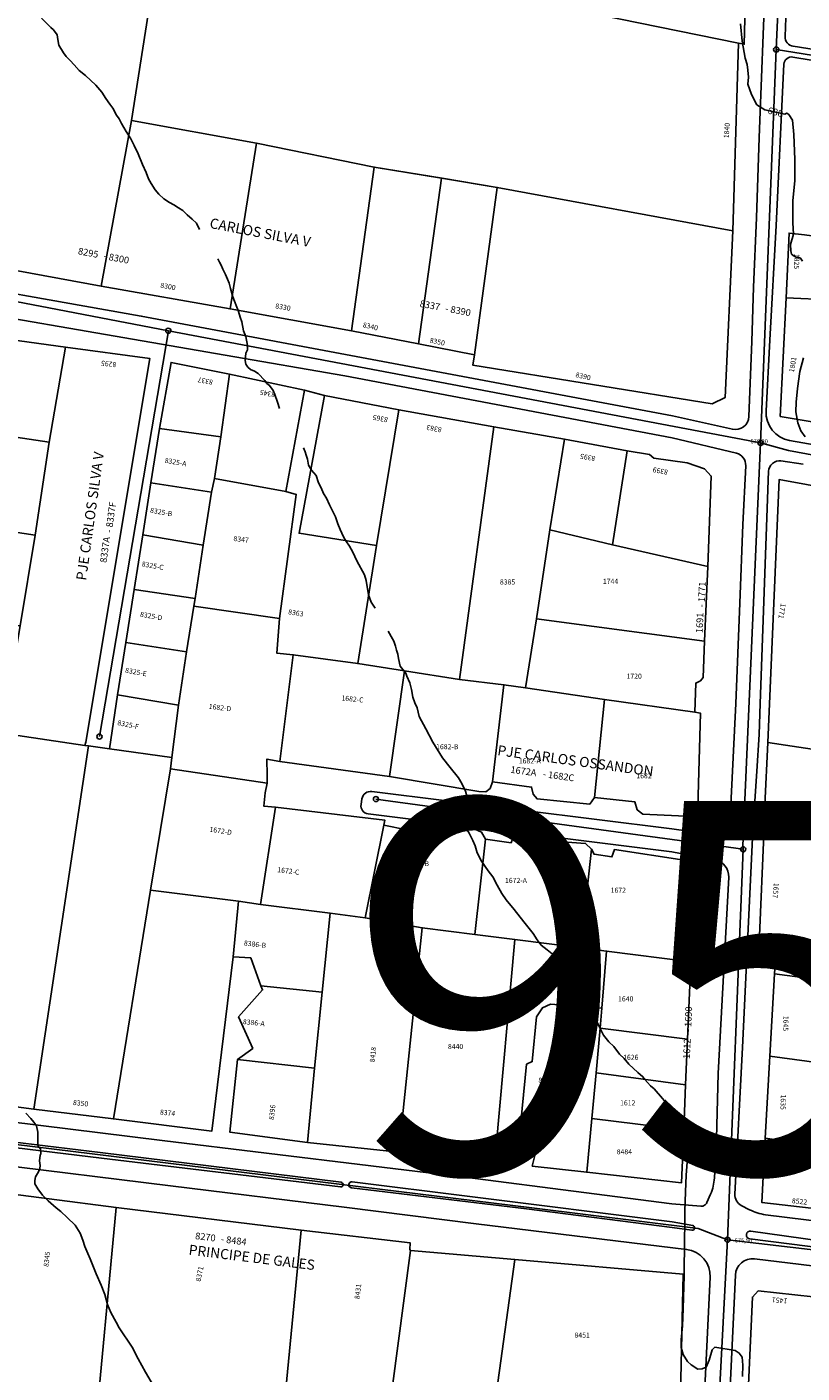
# Model space of a CAD drawing. Extents: x 352600 to 359942, y 6295600 to 6302454.
# Drawn here: x 356409 to 356639, y 6298801 to 6299199 of the extents above; entities that cross this region are included whole.
import ezdxf

# ---------------------------------------------------------------- set-up
doc = ezdxf.new("R2010")
doc.units = 0
doc.header["$MEASUREMENT"] = 0
doc.layers.get('0').update_dxf_attribs({"linetype": 'CONTINUOUS'})
for name, color, linetype in [('1010', 7, 'CONTINUOUS'), ('1400', 7, 'CONTINUOUS'), ('1500', 7, 'CONTINUOUS'), ('2000', 7, 'CONTINUOUS'), ('2510', 7, 'CONTINUOUS'), ('LIMITE_PREDIAL', 7, 'CONTINUOUS')]:
    doc.layers.add(name, color=color, linetype=linetype)

msp = doc.modelspace()

# ---------------------------------------------------------------- linework, layer by layer
at = {"color": 10}
for points in [[(356633.2, 6299260.19), (356633.91, 6299254.1), (356631.15, 6299192.57)], [(356631.15, 6299192.57), (356626.53, 6299076.05)], [(356631.15, 6299192.57), (356748.6, 6299173.72)], [(356389.19, 6299121.12), (356400.7, 6299118.91), (356451.09, 6299109.26)], [(356451.09, 6299109.26), (356430.69, 6298989.06)], [(356451.09, 6299109.26), (356626.53, 6299076.05)], [(356626.53, 6299076.05), (356621.25, 6298956.72), (356621.37, 6298955.66)], [(356626.53, 6299076.05), (356634.8, 6299073.84), (356751.02, 6299052.23), (356876.52, 6299030.81), (356902.04, 6299026.53)], [(356621.37, 6298955.66), (356512.59, 6298970.53)], [(356616.72, 6298840.01), (356621.37, 6298955.66)], [(356356.19, 6298874.62), (356365.71, 6298873.15), (356558.78, 6298849.47), (356608.01, 6298843.32), (356616.72, 6298840.01)], [(356606.41, 6298644.5), (356616.72, 6298840.01)], [(356616.72, 6298840.01), (356823.44, 6298815.81)]]:
    msp.add_lwpolyline(points, dxfattribs=at)
at = {"color": 1}
for points in [[(356460.34, 6299139.24), (356459.44, 6299141.14), (356458.19, 6299142.32), (356456.68, 6299143.6), (356455.39, 6299144.87), (356454.11, 6299145.7), (356452.73, 6299146.53), (356451.44, 6299147.23), (356449.8, 6299148.33), (356448.25, 6299149.69), (356447.22, 6299151.01), (356445.97, 6299152.94), (356445.21, 6299154.31), (356444.49, 6299156.16), (356443.46, 6299158.54), (356442.11, 6299161.72), (356440.95, 6299164.19), (356440, 6299166.08), (356438.62, 6299168.33), (356437.23, 6299170.62), (356436.52, 6299172.03), (356435.76, 6299173.09), (356434.6, 6299175.2), (356433.79, 6299176.43), (356432.59, 6299178.06), (356431.38, 6299179.96), (356429.6, 6299181.98), (356426.53, 6299184.92), (356424.71, 6299186.37), (356423.24, 6299188.08), (356421.99, 6299189.36), (356420.84, 6299190.54), (356420.03, 6299191.6), (356418.69, 6299193.89), (356418.33, 6299195.57), (356418.14, 6299196.89), (356417.03, 6299198.39), (356416.31, 6299199.09), (356413.56, 6299201.82)], [(356620.56, 6299200.17), (356621.1, 6299195.04), (356621.9, 6299190), (356622.52, 6299188.14), (356622.78, 6299186.42), (356622.92, 6299184.39), (356622.74, 6299182.35), (356623.81, 6299179.21), (356625.44, 6299176.21), (356627.79, 6299174.75), (356633.71, 6299173.42), (356634.33, 6299173.77), (356634.91, 6299173.29), (356635.97, 6299171.7), (356636.41, 6299167.37), (356636.68, 6299159.98), (356636.65, 6299153.8), (356636.08, 6299147.74), (356636.08, 6299141.2), (356636.22, 6299137.89), (356635.42, 6299134.8), (356635.43, 6299132.9), (356635.69, 6299131.97), (356636.49, 6299131.39), (356637.02, 6299131.04), (356637.73, 6299130.99), (356638.34, 6299130.77), (356638.96, 6299129.89)], [(356484.02, 6299086.25), (356483.39, 6299088.15), (356482.67, 6299090.36), (356482.09, 6299091.59), (356481.1, 6299093.09), (356480.31, 6299093.61), (356479.64, 6299094.54), (356477.72, 6299096.56), (356476.57, 6299097.26), (356475.42, 6299097.82), (356474.66, 6299098.44), (356474.04, 6299099.36), (356473.85, 6299100.42), (356474.02, 6299102.59), (356474.49, 6299103.65), (356474.53, 6299104.94), (356474.07, 6299107.54), (356473.4, 6299109.22), (356472.85, 6299111.91), (356472.35, 6299113.32), (356471.86, 6299115), (356470.15, 6299119.32), (356469.51, 6299121.79), (356469.15, 6299123.38), (356468.57, 6299124.57), (356468.03, 6299125.94), (356467.26, 6299127.53), (356466.73, 6299128.72), (356466.23, 6299129.55), (356465.79, 6299130.61)], [(356639.25, 6299101.21), (356638.11, 6299097.19), (356637.45, 6299092.2), (356637.05, 6299088.09), (356636.92, 6299085.22), (356637.54, 6299081.99), (356638.43, 6299079.6), (356639.71, 6299077.84)], [(356512.39, 6299027.07), (356511.14, 6299028.88), (356510.37, 6299031.08), (356509.96, 6299033.38), (356509.72, 6299035.32), (356509.18, 6299036.95), (356506.9, 6299041.14), (356505.69, 6299043.69), (356504.75, 6299045.46), (356503.64, 6299047.08), (356502.97, 6299048.23), (356501.98, 6299050.43), (356501.31, 6299052.11), (356500.9, 6299053.3), (356500.63, 6299054.18), (356498.84, 6299057.71), (356497.9, 6299059.64), (356497.09, 6299061.1), (356496.33, 6299062.73), (356495.53, 6299064.18), (356494.85, 6299066.39), (356493.51, 6299067.97), (356492.62, 6299069.47), (356492.34, 6299071.23), (356491.89, 6299072.38), (356491.66, 6299073.4), (356491.13, 6299074.54)], [(356609.26, 6298801.72), (356607.89, 6298801.71), (356605.98, 6298802.97), (356604.91, 6298803.98), (356603.57, 6298805.97), (356603.02, 6298808.04), (356603, 6298810.43), (356603.41, 6298814.42), (356603.63, 6298819.64), (356603.86, 6298829.29), (356603.95, 6298840.32), (356604.05, 6298844.43), (356604.06, 6298848.42), (356604.28, 6298854.18), (356604.5, 6298859.14), (356604.78, 6298863.03), (356604.92, 6298868.93), (356604.55, 6298870.07), (356604.17, 6298871.39), (356603.77, 6298873.08), (356602.91, 6298875.53), (356601.87, 6298876.69), (356599.9, 6298878.84), (356597.5, 6298881.89), (356594.98, 6298884.67), (356593.88, 6298885.61), (356593, 6298886.59), (356592.26, 6298887.46), (356591.68, 6298888.28), (356590.19, 6298889.57), (356587.46, 6298892.01), (356586.09, 6298893.66), (356584.77, 6298894.95), (356583.06, 6298897.26), (356581.61, 6298898.67), (356580.02, 6298900.64), (356579.19, 6298902.19), (356578.31, 6298904.05), (356576.56, 6298906.81), (356574.8, 6298909.96), (356574.2, 6298912.44), (356573.19, 6298915.24), (356571.88, 6298917.32), (356570.6, 6298919.28), (356568.4, 6298921.77), (356565.32, 6298924.35), (356563.34, 6298925.86), (356561.57, 6298927.24), (356560.34, 6298928.8), (356559.11, 6298930.75), (356556.39, 6298934.13), (356553.53, 6298937.78), (356551.11, 6298940.67), (356549.88, 6298942.57), (356548.52, 6298945.06), (356547.25, 6298947.46), (356545.8, 6298949.28), (356543.87, 6298952.17), (356542.6, 6298954.65), (356541.94, 6298956.69), (356541.33, 6298958.25), (356540.19, 6298960.42), (356539.62, 6298961.4), (356539.27, 6298963.17), (356539.42, 6298965.08), (356539.74, 6298967.02), (356539.92, 6298969.28), (356539.58, 6298970.97), (356539.06, 6298972.87), (356538.05, 6298975.14), (356537.04, 6298976.82), (356534.58, 6298979.93), (356532.25, 6298982.74), (356529.44, 6298987.44), (356527.33, 6298991.31), (356525.4, 6298994.99), (356524.77, 6298997.54), (356524.1, 6298999.08), (356523.52, 6299000.72), (356523.1, 6299002.97), (356522.65, 6299004.95), (356521.75, 6299006.94), (356521.39, 6299007.86), (356519.79, 6299009.93), (356519.24, 6299012.22), (356519.06, 6299013.5), (356518.65, 6299014.65), (356518.42, 6299015.8), (356517.84, 6299017.3), (356517.44, 6299017.96), (356516.19, 6299020.25)], [(356446.65, 6298796.69), (356444.37, 6298800.77), (356442.18, 6298804.77), (356440.38, 6298808.14), (356436.56, 6298813.95), (356435.59, 6298815.6), (356434.01, 6298818.44), (356433.1, 6298820.83), (356432.27, 6298823.8), (356431.18, 6298826.51), (356429.73, 6298829.88), (356427.98, 6298834.31), (356427.24, 6298835.95), (356426.33, 6298838.03), (356425.8, 6298839.86), (356425.01, 6298841.98), (356423.52, 6298844.29), (356421.1, 6298846.61), (356419.2, 6298848.38), (356417.84, 6298849.45), (356415.5, 6298851.55), (356413.83, 6298853.19), (356412.47, 6298855.1), (356411.54, 6298856.57), (356411.55, 6298857.58), (356411.78, 6298858.65), (356412.62, 6298860.15), (356412.98, 6298861.08), (356413.12, 6298862), (356412.95, 6298863.41), (356413.17, 6298865.09), (356413.31, 6298865.48), (356413.36, 6298866.18), (356413.19, 6298866.92), (356412.79, 6298867.45), (356412.57, 6298867.67), (356412.4, 6298868.49), (356412.45, 6298869.49), (356412.46, 6298871.84), (356412.02, 6298873.7), (356411.23, 6298874.81), (356410.35, 6298875.88), (356408.9, 6298877.48)], [(356621.13, 6298799.46), (356621.24, 6298802.87), (356621.08, 6298805.26), (356620.21, 6298806.45), (356618.99, 6298807.15), (356612.97, 6298808.16), (356612.13, 6298807.4), (356611.32, 6298804.34), (356610.41, 6298802.26), (356609.26, 6298801.72)]]:
    msp.add_lwpolyline(points, dxfattribs=at)
at = {"layer": '1400', "color": 2}
for points in [[(356623.2, 6299253.65), (356621.7, 6299194.15), (356620, 6299194.45), (356618.3, 6299138.85), (356616, 6299089.45), (356612.2, 6299087.65), (356541.3, 6299099.05), (356541.8, 6299102.15), (356525.2, 6299105.35), (356505.3, 6299109.25), (356469.4, 6299115.75), (356431.2, 6299122.45), (356372, 6299133.35), (356354.5, 6299136.35), (356318.3, 6299143.35), (356312.9, 6299143.95), (356289.4, 6299148.35), (356291.7, 6299161.05), (356293.7, 6299173.75), (356295.7, 6299186.05), (356297.8, 6299198.55), (356299.6, 6299210.65)], [(356644.75, 6299081.8), (356632.35, 6299083.9), (356634.05, 6299119), (356634.95, 6299138.2), (356639.55, 6299137.7)], [(356576.4, 6298955.7), (356574.7, 6298957.4), (356553.1, 6298959), (356552.6, 6298957.6), (356545, 6298958.7), (356543.8, 6298960.7), (356541.9, 6298961.6), (356521.9, 6298963.1), (356521.7, 6298961.4), (356514.9, 6298962.8), (356515.2, 6298964.3), (356482.8, 6298968.1), (356479.4, 6298968.4), (356479.8, 6298972.4), (356480.4, 6298975.3), (356480.4, 6298977.6), (356480.3, 6298982.4), (356484.1, 6298981.7), (356516.6, 6298977.2), (356543.1, 6298972.8), (356545.1, 6298972.7), (356546.4, 6298973.7), (356547.1, 6298975.6), (356558.7, 6298974.1), (356559.2, 6298972), (356560.3, 6298970.6), (356575.9, 6298969), (356577.3, 6298971), (356589.3, 6298969.7), (356590, 6298967.4), (356591.6, 6298966.1), (356606.4, 6298965.4), (356607.9, 6298968.1), (356608.7, 6298996), (356607, 6298996.3), (356607.3, 6299004.9), (356608.7, 6299005.6), (356609.5, 6299006.6), (356609.9, 6299017.3), (356610.9, 6299039.4), (356611.9, 6299066.2), (356609.9, 6299068.4), (356604.8, 6299070.1), (356594.9, 6299071.5), (356593.6, 6299072.6), (356587, 6299073.7), (356568.4, 6299077.2), (356547.5, 6299080.8), (356519.4, 6299085.8), (356497.3, 6299090.1), (356491.4, 6299091.7), (356469.2, 6299096.4), (356451.9, 6299099.9), (356448.5, 6299080.3), (356445.9, 6299064.2), (356443.5, 6299048.8), (356441, 6299032.6), (356438.5, 6299016.9), (356436, 6299001.4), (356433.7, 6298985.4), (356427.4, 6298986.3), (356426.4, 6298986.4), (356426.6, 6298987.4), (356445.6, 6299101.1), (356420.6, 6299104.4), (356401.2, 6299107.1)], [(356697.9, 6299053.2), (356632, 6299065.2), (356628.7, 6298987.3), (356627.8, 6298968.7), (356660.8, 6298963.9)], [(356732.5, 6298949.4), (356627.7, 6298964.6), (356626, 6298925.5), (356631, 6298924.7), (356630.6, 6298918.8), (356629.3, 6298894.4), (356627.9, 6298870.1), (356626.9, 6298851), (356656.1, 6298847.7)], [(356386.5, 6298881.9), (356411.2, 6298878.7), (356434.8, 6298875.8), (356464, 6298872.2), (356470.3, 6298923.8), (356475.5, 6298923.5), (356478.5, 6298915.2), (356479, 6298914), (356471.9, 6298906), (356476.1, 6298896.7), (356471.6, 6298893.4), (356469.3, 6298871.9), (356492.3, 6298868.8), (356519.4, 6298865.9), (356547.7, 6298861.4), (356548.1, 6298866.5), (356554.6, 6298865.7), (356559.6, 6298865), (356558.9, 6298861.8), (356575, 6298860), (356603.1, 6298856.9), (356603.8, 6298872.6), (356604.3, 6298885.9), (356604.9, 6298899.4), (356605.9, 6298922.3), (356606.9, 6298949.3), (356603.9, 6298952.4), (356583.2, 6298955.6), (356582.5, 6298953.4), (356577.2, 6298954.2), (356576.4, 6298955.7)], [(356602.7, 6298789.8), (356603.6, 6298829.8), (356553.7, 6298834.1), (356522.8, 6298836.8), (356522.6, 6298837.1), (356522.7, 6298839.1), (356490.4, 6298842.8), (356435.6, 6298849.6), (356395.8, 6298854.7), (356367.8, 6298858.3), (356365.6, 6298839.1), (356364.7, 6298831.2), (356363.8, 6298822.1), (356362.7, 6298813.2), (356361.8, 6298804.2), (356360.8, 6298794.9)], [(356622.9, 6298797.1), (356624.1, 6298823), (356625.8, 6298824.9), (356658.4, 6298821.3), (356681.4, 6298818.8), (356678.6, 6298789.6)]]:
    msp.add_lwpolyline(points, dxfattribs=at)
at = {"layer": '1500', "color": 10}
for centre in [(356631.14, 6299192.57), (356451.08, 6299109.26), (356626.52, 6299076.05), (356430.68, 6298989.05), (356512.58, 6298970.54), (356621.36, 6298955.66), (356616.71, 6298840.01)]:
    msp.add_circle(centre, 0.759, dxfattribs=at)
at = {"layer": '2000', "color": 1}
for points in [[(356638.83, 6299256.29), (356638.34, 6299256.32), (356637.86, 6299256.26), (356637.41, 6299256.09), (356637, 6299255.83), (356636.65, 6299255.49), (356636.38, 6299255.08), (356636.21, 6299254.62), (356636.14, 6299254.14), (356635.6, 6299242.34), (356634.63, 6299218.62), (356633.78, 6299196.42), (356633.81, 6299195.91), (356633.93, 6299195.42), (356634.14, 6299194.95), (356634.42, 6299194.53), (356634.78, 6299194.16), (356635.2, 6299193.87), (356635.66, 6299193.66), (356636.16, 6299193.53), (356750.42, 6299175.4)], [(356628.01, 6299214.84), (356626.07, 6299166.53), (356625.33, 6299142.74), (356624.42, 6299122.14), (356623.9, 6299106.12), (356623.03, 6299083.83), (356622.9, 6299082.97), (356622.59, 6299082.15), (356622.11, 6299081.43), (356621.48, 6299080.83), (356620.73, 6299080.37), (356619.91, 6299080.09), (356619.04, 6299080), (356618.18, 6299080.1), (356600.39, 6299084.07), (356443.07, 6299113.61), (356371.79, 6299126.19)], [(356749.63, 6299171.76), (356636.02, 6299190.34), (356635.55, 6299190.37), (356635.09, 6299190.3), (356634.65, 6299190.13), (356634.26, 6299189.87), (356633.93, 6299189.54), (356633.67, 6299189.15), (356633.51, 6299188.71), (356633.44, 6299188.25), (356631.17, 6299140.46), (356629.3, 6299106.45), (356628.16, 6299085.54), (356628.21, 6299084.01), (356628.54, 6299082.52), (356629.14, 6299081.11), (356629.97, 6299079.83), (356631.03, 6299078.72), (356632.26, 6299077.82), (356633.64, 6299077.16), (356635.12, 6299076.76), (356654.81, 6299073.27)], [(356396.89, 6299114.32), (356503.39, 6299095.91), (356600.29, 6299077.58), (356619.35, 6299072.97), (356619.94, 6299072.77), (356620.49, 6299072.48), (356620.98, 6299072.09), (356621.4, 6299071.62), (356621.72, 6299071.09), (356621.96, 6299070.51), (356622.09, 6299069.9), (356622.11, 6299069.28), (356621.26, 6299051.85), (356620.34, 6299028.54), (356619.16, 6298998.86), (356617.28, 6298960.83), (356617.24, 6298960.56), (356617.14, 6298960.29), (356616.99, 6298960.05), (356616.79, 6298959.85), (356616.55, 6298959.69), (356616.29, 6298959.59), (356616.01, 6298959.54), (356615.73, 6298959.55), (356600.24, 6298961.73), (356511.35, 6298972.8), (356510.85, 6298972.81), (356510.36, 6298972.73), (356509.89, 6298972.56), (356509.47, 6298972.3), (356509.1, 6298971.97), (356508.8, 6298971.57), (356508.58, 6298971.13), (356508.45, 6298970.64), (356508.17, 6298968.94), (356508.13, 6298968.46), (356508.2, 6298967.98), (356508.36, 6298967.53), (356508.61, 6298967.11), (356508.93, 6298966.76), (356509.32, 6298966.47), (356509.76, 6298966.27), (356510.23, 6298966.17), (356600.2, 6298954.9), (356613.1, 6298952.49), (356613.94, 6298952.25), (356614.73, 6298951.86), (356615.44, 6298951.34), (356616.04, 6298950.7), (356616.52, 6298949.97), (356616.85, 6298949.16), (356617.04, 6298948.3), (356617.07, 6298947.43), (356613.96, 6298889.28), (356613.41, 6298869.98), (356612.83, 6298858.3), (356612.79, 6298857.68), (356612.71, 6298857.07), (356612.61, 6298856.46), (356612.48, 6298855.86), (356612.33, 6298855.26), (356612.15, 6298854.67), (356611.94, 6298854.09), (356611.7, 6298853.51), (356610.61, 6298851.02), (356610.48, 6298850.78), (356610.31, 6298850.55), (356610.11, 6298850.36), (356609.89, 6298850.2), (356609.64, 6298850.08), (356609.38, 6298849.99), (356609.1, 6298849.95), (356608.83, 6298849.95), (356600.22, 6298850.61), (356541.97, 6298858.17), (356449.27, 6298869.44), (356358.12, 6298880.68)], [(356819.9, 6298823.83), (356627.95, 6298847.42), (356627.34, 6298847.51), (356626.73, 6298847.63), (356626.13, 6298847.77), (356625.53, 6298847.95), (356624.95, 6298848.14), (356624.37, 6298848.37), (356623.81, 6298848.62), (356623.25, 6298848.89), (356620.78, 6298850.18), (356620.36, 6298850.45), (356619.98, 6298850.77), (356619.65, 6298851.13), (356619.37, 6298851.55), (356619.16, 6298852), (356619.01, 6298852.47), (356618.93, 6298852.96), (356618.92, 6298853.46), (356621.2, 6298896.91), (356624.21, 6298961.15), (356625.45, 6298978.77), (356626.08, 6298989.68), (356626.36, 6298998.86), (356628.89, 6299067.64), (356628.98, 6299068.3), (356629.21, 6299068.93), (356629.57, 6299069.5), (356630.04, 6299069.98), (356630.6, 6299070.36), (356631.22, 6299070.61), (356631.88, 6299070.72), (356632.56, 6299070.69), (356639.17, 6299069.73)], [(356365.61, 6298873.74), (356365.3, 6298873.72), (356365.03, 6298873.58), (356364.83, 6298873.35), (356364.73, 6298873.05), (356364.75, 6298872.75), (356364.89, 6298872.47), (356365.12, 6298872.27), (356365.42, 6298872.18), (356431.32, 6298864.13), (356502.1, 6298855.65), (356502.36, 6298855.67), (356502.6, 6298855.79), (356502.77, 6298855.99), (356502.86, 6298856.25), (356502.84, 6298856.51), (356502.72, 6298856.75), (356502.52, 6298856.92), (356502.26, 6298857.01), (356430.87, 6298865.82), (356365.61, 6298873.74)], [(356398.79, 6298862.51), (356451.72, 6298856.02), (356503.14, 6298849.68), (356542.22, 6298844.75), (356604.6, 6298837.13), (356606.05, 6298836.82), (356607.42, 6298836.24), (356608.65, 6298835.41), (356609.71, 6298834.37), (356610.56, 6298833.15), (356611.16, 6298831.8), (356611.5, 6298830.35), (356611.57, 6298828.87), (356606.62, 6298726.56)], [(356600.34, 6298845.27), (356540.4, 6298852.78), (356505.57, 6298857.17), (356505.21, 6298857.14), (356504.89, 6298856.98), (356504.66, 6298856.7), (356504.54, 6298856.36), (356504.57, 6298856.01), (356504.73, 6298855.69), (356505, 6298855.45), (356505.34, 6298855.34), (356557.16, 6298849.15), (356600.34, 6298843.6), (356606.19, 6298842.81), (356606.46, 6298842.83), (356606.7, 6298842.94), (356606.89, 6298843.15), (356606.98, 6298843.4), (356606.97, 6298843.67), (356606.85, 6298843.92), (356606.66, 6298844.11), (356606.4, 6298844.2), (356600.34, 6298845.27)], [(356623.65, 6298842.58), (356623.19, 6298842.55), (356622.78, 6298842.34), (356622.48, 6298842), (356622.33, 6298841.56), (356622.36, 6298841.1), (356622.56, 6298840.69), (356622.91, 6298840.39), (356623.34, 6298840.23), (356773.2, 6298821.19), (356773.58, 6298821.22), (356773.92, 6298821.39), (356774.17, 6298821.68), (356774.3, 6298822.04), (356774.27, 6298822.42), (356774.1, 6298822.77), (356773.81, 6298823.02), (356773.44, 6298823.14), (356722.87, 6298829.41), (356664.53, 6298836.85), (356623.65, 6298842.58)], [(356939.91, 6298794.7), (356874.84, 6298803.26), (356797.9, 6298812.28), (356695.25, 6298825.49), (356676.77, 6298828.01), (356624.68, 6298834.31), (356623.65, 6298834.33), (356622.64, 6298834.14), (356621.68, 6298833.74), (356620.83, 6298833.16), (356620.11, 6298832.42), (356619.57, 6298831.54), (356619.21, 6298830.57), (356619.05, 6298829.55), (356617.5, 6298796.34)]]:
    msp.add_lwpolyline(points, dxfattribs=at)
at = {"layer": 'LIMITE_PREDIAL', "color": 4}
for points in [[(356449.1, 6299229.35), (356450.4, 6299238.65), (356451.9, 6299246.45), (356468.6, 6299243.85), (356485.9, 6299241.25), (356492.3, 6299278.65), (356497.8, 6299277.95), (356493, 6299239.95), (356509.8, 6299236.65), (356529.8, 6299232.45), (356535.5, 6299270.35), (356623.2, 6299253.65), (356621.7, 6299194.15), (356620, 6299194.45), (356449.1, 6299229.35)], [(356449.1, 6299229.35), (356448.9, 6299226.85), (356445.6, 6299206.25), (356440.2, 6299171.55), (356477.2, 6299164.85), (356512.1, 6299157.75), (356532.2, 6299154.45), (356548.5, 6299151.75), (356618.3, 6299138.85), (356620, 6299194.45), (356449.1, 6299229.35)], [(356445.6, 6299206.25), (356432.2, 6299208.65), (356421.3, 6299210.45), (356410, 6299212.45), (356398.8, 6299214.45), (356385.9, 6299216.75), (356382.9, 6299197.35), (356377.9, 6299166.55), (356372, 6299133.35), (356431.2, 6299122.45), (356440.2, 6299171.55), (356445.6, 6299206.25)], [(356469.4, 6299115.75), (356477.2, 6299164.85), (356440.2, 6299171.55), (356431.2, 6299122.45), (356469.4, 6299115.75)], [(356477.2, 6299164.85), (356512.1, 6299157.75), (356505.3, 6299109.25), (356469.4, 6299115.75), (356477.2, 6299164.85)], [(356505.3, 6299109.25), (356512.1, 6299157.75), (356532, 6299154.45), (356525.2, 6299105.35), (356505.3, 6299109.25)], [(356525.2, 6299105.35), (356532, 6299154.45), (356548.5, 6299151.75), (356541.8, 6299102.15), (356525.2, 6299105.35)], [(356618.3, 6299138.85), (356548.5, 6299151.75), (356541.8, 6299102.15), (356541.3, 6299099.05), (356612.2, 6299087.65), (356616, 6299089.45), (356618.3, 6299138.85)], [(356634.95, 6299138.2), (356639.55, 6299137.7), (356668.15, 6299133.8), (356670.25, 6299132.6), (356669.85, 6299117.9), (356647.25, 6299118.4), (356634.05, 6299119), (356634.95, 6299138.2)], [(356634.05, 6299119), (356647.25, 6299118.4), (356644.75, 6299081.8), (356632.35, 6299083.9), (356634.05, 6299119)], [(356401.2, 6299107.1), (356420.6, 6299104.4), (356415.8, 6299076.3), (356395.9, 6299079.2), (356401.2, 6299107.1)], [(356445.6, 6299101.1), (356426.6, 6298987.4), (356426.4, 6298986.4), (356401.9, 6298990.1), (356407.2, 6299021.9), (356411.6, 6299048.7), (356415.8, 6299076.3), (356420.6, 6299104.4), (356445.6, 6299101.1)], [(356451.9, 6299099.9), (356469.2, 6299096.4), (356466.6, 6299077.8), (356448.5, 6299080.3), (356451.9, 6299099.9)], [(356469.2, 6299096.4), (356491.4, 6299091.7), (356485.9, 6299061.7), (356464.8, 6299065.5), (356466.6, 6299077.8), (356469.2, 6299096.4)], [(356491.4, 6299091.7), (356485.9, 6299061.7), (356489, 6299060.8), (356484, 6299024), (356483.2, 6299013.8), (356488.1, 6299013.3), (356507.2, 6299010.7), (356512.7, 6299045.7), (356489.8, 6299049.3), (356497.3, 6299090.1), (356491.4, 6299091.7)], [(356497.3, 6299090.1), (356519.4, 6299085.8), (356512.7, 6299045.7), (356489.8, 6299049.3), (356497.3, 6299090.1)], [(356519.4, 6299085.8), (356512.7, 6299045.7), (356507.2, 6299010.7), (356521, 6299008.5), (356537.3, 6299006), (356547.5, 6299080.8), (356519.4, 6299085.8)], [(356395.9, 6299079.2), (356391.3, 6299051.8), (356411.6, 6299048.7), (356415.8, 6299076.3), (356395.9, 6299079.2)], [(356448.5, 6299080.3), (356445.9, 6299064.2), (356463.9, 6299061.5), (356464.8, 6299065.5), (356466.6, 6299077.8), (356448.5, 6299080.3)], [(356547.5, 6299080.8), (356537.3, 6299006), (356550.5, 6299004.4), (356556.9, 6299003.5), (356560.1, 6299023.9), (356564.1, 6299050.3), (356568.4, 6299077.2), (356547.5, 6299080.8)], [(356568.4, 6299077.2), (356564.1, 6299050.3), (356582.7, 6299045.9), (356587, 6299073.7), (356568.4, 6299077.2)], [(356587, 6299073.7), (356582.7, 6299045.9), (356610.9, 6299039.4), (356611.9, 6299066.2), (356609.9, 6299068.4), (356604.8, 6299070.1), (356594.9, 6299071.5), (356593.6, 6299072.6), (356587, 6299073.7)], [(356445.9, 6299064.2), (356443.5, 6299048.8), (356461.4, 6299045.8), (356463.9, 6299061.5), (356445.9, 6299064.2)], [(356464.8, 6299065.5), (356485.9, 6299061.7), (356489, 6299060.8), (356484, 6299024), (356458.6, 6299027.7), (356459, 6299030), (356461.4, 6299045.8), (356463.9, 6299061.5), (356464.8, 6299065.5)], [(356632, 6299065.2), (356697.9, 6299053.2), (356687.9, 6298978.5), (356686.2, 6298978.7), (356663.4, 6298982.1), (356628.7, 6298987.3), (356632, 6299065.2)], [(356391.3, 6299051.8), (356386.3, 6299024.6), (356407.2, 6299021.9), (356411.6, 6299048.7), (356391.3, 6299051.8)], [(356443.5, 6299048.8), (356441, 6299032.6), (356459, 6299030), (356461.4, 6299045.8), (356443.5, 6299048.8)], [(356610.9, 6299039.4), (356582.7, 6299045.9), (356564.1, 6299050.3), (356560.1, 6299023.9), (356609.9, 6299017.3), (356610.9, 6299039.4)], [(356441, 6299032.6), (356438.5, 6299016.9), (356456.5, 6299014.2), (356458.6, 6299027.7), (356459, 6299030), (356441, 6299032.6)], [(356451.7, 6298979.5), (356452.1, 6298982.9), (356454.1, 6298998.4), (356456.5, 6299014.2), (356458.6, 6299027.7), (356484, 6299024), (356483.2, 6299013.8), (356488.1, 6299013.3), (356484.1, 6298981.7), (356480.3, 6298982.4), (356480.4, 6298977.6), (356480.4, 6298975.3), (356451.7, 6298979.5)], [(356609.9, 6299017.3), (356560.1, 6299023.9), (356556.9, 6299003.5), (356580.3, 6299000), (356607, 6298996.3), (356607.3, 6299004.9), (356608.7, 6299005.6), (356609.5, 6299006.6), (356609.9, 6299017.3)], [(356438.5, 6299016.9), (356436, 6299001.4), (356454.1, 6298998.4), (356456.5, 6299014.2), (356438.5, 6299016.9)], [(356484.1, 6298981.7), (356488.1, 6299013.3), (356507.2, 6299010.7), (356521, 6299008.5), (356516.6, 6298977.2), (356484.1, 6298981.7)], [(356516.6, 6298977.2), (356521, 6299008.5), (356537.3, 6299006), (356550.5, 6299004.4), (356547.1, 6298975.6), (356546.4, 6298973.7), (356545.1, 6298972.7), (356543.1, 6298972.8), (356516.6, 6298977.2)], [(356547.1, 6298975.6), (356550.5, 6299004.4), (356556.9, 6299003.5), (356580.3, 6299000), (356577.3, 6298971), (356575.9, 6298969), (356560.3, 6298970.6), (356559.2, 6298972), (356558.7, 6298974.1), (356547.1, 6298975.6)], [(356436, 6299001.4), (356433.7, 6298985.4), (356452.1, 6298982.9), (356454.1, 6298998.4), (356436, 6299001.4)], [(356577.3, 6298971), (356580.3, 6299000), (356607, 6298996.3), (356608.7, 6298996), (356607.9, 6298968.1), (356606.4, 6298965.4), (356591.6, 6298966.1), (356590, 6298967.4), (356589.3, 6298969.7), (356577.3, 6298971)], [(356411.2, 6298878.7), (356386.5, 6298881.9), (356401.9, 6298990.1), (356426.4, 6298986.4), (356427.4, 6298986.3), (356411.2, 6298878.7)], [(356628.7, 6298987.3), (356663.4, 6298982.1), (356660.8, 6298963.9), (356627.8, 6298968.7), (356628.7, 6298987.3)], [(356445.8, 6298943.6), (356451.7, 6298979.5), (356452.1, 6298982.9), (356433.7, 6298985.4), (356427.4, 6298986.3), (356411.2, 6298878.7), (356434.8, 6298875.8), (356445.8, 6298943.6)], [(356445.8, 6298943.6), (356451.7, 6298979.5), (356480.4, 6298975.3), (356479.8, 6298972.4), (356479.4, 6298968.4), (356482.8, 6298968.1), (356478.4, 6298939.3), (356471.9, 6298940.3), (356445.8, 6298943.6)], [(356478.4, 6298939.3), (356499, 6298936.7), (356509.4, 6298935.4), (356514.9, 6298962.8), (356515.2, 6298964.3), (356482.8, 6298968.1), (356478.4, 6298939.3)], [(356627.7, 6298964.6), (356732.5, 6298949.4), (356785.9, 6298941.6), (356785, 6298934.8), (356780.1, 6298898.4), (356714.9, 6298907.3), (356686.4, 6298911.2), (356659.9, 6298914.9), (356630.6, 6298918.8), (356631, 6298924.7), (356626, 6298925.5), (356627.7, 6298964.6)], [(356514.9, 6298962.8), (356509.4, 6298935.4), (356526.3, 6298932.4), (356541.9, 6298930.4), (356545, 6298958.7), (356543.8, 6298960.7), (356541.9, 6298961.6), (356521.9, 6298963.1), (356521.7, 6298961.4), (356514.9, 6298962.8)], [(356545, 6298958.7), (356541.9, 6298930.4), (356553.7, 6298928.9), (356573.3, 6298926.5), (356576.4, 6298955.7), (356574.7, 6298957.4), (356553.1, 6298959), (356552.6, 6298957.6), (356545, 6298958.7)], [(356576.4, 6298955.7), (356573.3, 6298926.5), (356580.9, 6298925.5), (356605.9, 6298922.3), (356606.9, 6298949.3), (356603.9, 6298952.4), (356583.2, 6298955.6), (356582.5, 6298953.4), (356577.2, 6298954.2), (356576.4, 6298955.7)], [(356471.9, 6298940.3), (356445.8, 6298943.6), (356434.8, 6298875.8), (356464, 6298872.2), (356470.3, 6298923.8), (356471.9, 6298940.3)], [(356470.3, 6298923.8), (356471.9, 6298940.3), (356478.4, 6298939.3), (356499, 6298936.7), (356496.7, 6298913.3), (356478.5, 6298915.2), (356475.5, 6298923.5), (356470.3, 6298923.8)], [(356492.3, 6298868.8), (356519.4, 6298865.9), (356526.3, 6298932.4), (356509.4, 6298935.4), (356499, 6298936.7), (356496.7, 6298913.3), (356494.4, 6298890.8), (356492.3, 6298868.8)], [(356519.4, 6298865.9), (356526.3, 6298932.4), (356541.9, 6298930.4), (356553.7, 6298928.9), (356548.1, 6298866.5), (356547.7, 6298861.4), (356519.4, 6298865.9)], [(356548.1, 6298866.5), (356553.7, 6298928.9), (356573.3, 6298926.5), (356580.9, 6298925.5), (356579.5, 6298908.6), (356564.3, 6298909.8), (356561.9, 6298908.7), (356560.1, 6298906), (356558.9, 6298892.8), (356557.2, 6298892), (356554.6, 6298865.7), (356548.1, 6298866.5)], [(356605.9, 6298922.3), (356580.9, 6298925.5), (356579.5, 6298908.6), (356579, 6298902.7), (356604.9, 6298899.4), (356605.9, 6298922.3)], [(356630.6, 6298918.8), (356659.9, 6298914.9), (356658.5, 6298890.4), (356629.3, 6298894.4), (356630.6, 6298918.8)], [(356494.4, 6298890.8), (356496.7, 6298913.3), (356478.5, 6298915.2), (356479, 6298914), (356471.9, 6298906), (356476.1, 6298896.7), (356471.6, 6298893.4), (356494.4, 6298890.8)], [(356554.6, 6298865.7), (356557.2, 6298892), (356558.9, 6298892.8), (356560.1, 6298906), (356561.9, 6298908.7), (356564.3, 6298909.8), (356579.5, 6298908.6), (356579, 6298902.7), (356577.8, 6298889.4), (356576.5, 6298875.9), (356575, 6298860), (356558.9, 6298861.8), (356559.6, 6298865), (356554.6, 6298865.7)], [(356604.9, 6298899.4), (356579, 6298902.7), (356577.8, 6298889.4), (356604.3, 6298885.9), (356604.9, 6298899.4)], [(356492.3, 6298868.8), (356494.4, 6298890.8), (356471.6, 6298893.4), (356469.3, 6298871.9), (356492.3, 6298868.8)], [(356629.3, 6298894.4), (356658.5, 6298890.4), (356658.3, 6298885.4), (356657.1, 6298865.9), (356627.9, 6298870.1), (356629.3, 6298894.4)], [(356604.3, 6298885.9), (356577.8, 6298889.4), (356576.5, 6298875.9), (356603.8, 6298872.6), (356604.3, 6298885.9)], [(356603.8, 6298872.6), (356576.5, 6298875.9), (356575, 6298860), (356603.1, 6298856.9), (356603.8, 6298872.6)], [(356627.9, 6298870.1), (356657.1, 6298865.9), (356656.5, 6298855), (356656.1, 6298847.7), (356626.9, 6298851), (356627.9, 6298870.1)], [(356395.8, 6298854.7), (356393.4, 6298835.9), (356392.4, 6298828), (356391.3, 6298818.9), (356390.1, 6298809.9), (356389, 6298800.7), (356387.9, 6298791.6), (356386.8, 6298783.1), (356407.1, 6298781), (356429, 6298778.9), (356435.6, 6298849.6), (356395.8, 6298854.7)], [(356470.8, 6298665.8), (356471.1, 6298667), (356475.9, 6298706.5), (356478.5, 6298726.9), (356481.1, 6298749.2), (356484.8, 6298784.5), (356490.4, 6298842.8), (356435.6, 6298849.6), (356429, 6298778.9), (356416.4, 6298671.5), (356470.8, 6298665.8)], [(356490.4, 6298842.8), (356522.7, 6298839.1), (356522.6, 6298837.1), (356522.8, 6298836.8), (356515.5, 6298781.8), (356484.8, 6298784.5), (356490.4, 6298842.8)], [(356522.8, 6298836.8), (356515.5, 6298781.8), (356513.4, 6298762.8), (356543.7, 6298759.8), (356548.3, 6298794.8), (356553.7, 6298834.1), (356522.8, 6298836.8)], [(356553.7, 6298834.1), (356548.3, 6298794.8), (356602.7, 6298789.8), (356603.6, 6298829.8), (356553.7, 6298834.1)], [(356658.4, 6298821.3), (356655.8, 6298791.9), (356625.2, 6298795), (356625.3, 6298797.2), (356622.9, 6298797.1), (356624.1, 6298823), (356625.8, 6298824.9), (356658.4, 6298821.3)]]:
    msp.add_lwpolyline(points, dxfattribs=at)

# ---------------------------------------------------------------- texts
at = {"color": 1}
msp.add_text('680', height=2, rotation=346.1811, dxfattribs=at).set_placement((356628.45, 6299173.64))
at = {"color": 10}
for s, height, rotation, p in [('CARLOS SILVA V', 3, 349.1605, (356463.15, 6299139.76)), ('PJE CARLOS SILVA V', 3, 82.0476, (356426.72, 6299035.15)), ('PJE CARLOS OSSANDON', 3, 352.1972, (356548.42, 6298983.56)), ('8270', 2, 352.942, (356458.95, 6298840.21)), (' - 8484', 2, 352.942, (356465.97, 6298839.34)), ('PRINCIPE DE GALES', 3, 352.942, (356456.98, 6298835.61))]:
    msp.add_text(s, height=height, rotation=rotation, dxfattribs=at).set_placement(p)
at = {"color": 1}
for s, p in [('679,30', (356623.49, 6299075.88)), ('677,40', (356621.29, 6298965.22)), ('676,50', (356622.27, 6298921.21)), ('675,50', (356618.86, 6298839.19))]:
    msp.add_text(s, height=1.25, dxfattribs=at).set_placement(p)
at = {"color": 3}
msp.add_text('950', height=110, dxfattribs=at).set_placement((356504.04, 6298860))
at = {"layer": '1010', "color": 10}
for s, rotation, p in [('8295', 349.1605, (356424.22, 6299131.97)), (' - 8300', 349.1605, (356431.17, 6299130.64)), ('8337', 349.2751, (356525.43, 6299116.4)), (' - 8390', 349.2751, (356532.38, 6299115.09)), (' - 8337F', 82.0476, (356434.28, 6299048.76)), ('8337A', 82.0476, (356432.77, 6299040.44)), (' - 1771', 87.4907, (356609.91, 6299026.69)), ('1691', 87.4907, (356609.35, 6299019.67)), ('1672A', 352.1972, (356552.33, 6298978.35)), (' - 1682C', 352.1972, (356561.32, 6298977.12)), (' - 1690', 87.7198, (356605.92, 6298900.84)), ('1612', 87.7198, (356605.57, 6298893.54))]:
    msp.add_text(s, height=2, rotation=rotation, dxfattribs=at).set_placement(p)
at = {"layer": '2510', "color": 4}
for s, rotation, p in [('1840', 85.6572, (356617.07, 6299166.26)), ('1825', 268.3161, (356636.54, 6299132.09)), ('8300', 349.848, (356448.63, 6299122.06)), ('8330', 349.848, (356482.69, 6299115.95)), ('8340', 346.6395, (356508.56, 6299110.36)), ('8350', 347.8427, (356528.38, 6299105.78)), ('8295', 172.976, (356435.76, 6299099.9)), ('1801', 80.0316, (356636.38, 6299096.88)), ('8337', 168.6788, (356464.43, 6299094.66)), ('8390', 347.4416, (356571.58, 6299095.56)), ('8345', 168.6788, (356482.85, 6299090.97)), ('8365', 169.4236, (356516.24, 6299083.57)), ('8383', 169.4236, (356532.15, 6299080.59)), ('8325-A', 350.0199, (356449.9, 6299070.2)), ('8395', 169.4236, (356577.68, 6299072.07)), ('8399', 169.4236, (356599.19, 6299068.04)), ('8325-B', 350.0199, (356445.6, 6299055.4)), ('8347', 352.9993, (356470.31, 6299047.01)), ('8325-C', 350.0199, (356443.1, 6299039.5)), ('1771', 260.2947, (356632.53, 6299028.6)), ('8325-D', 350.0199, (356442.6, 6299024.6)), ('8363', 350.9939, (356486.5, 6299025.3)), ('8325-E', 350.0199, (356438.2, 6299008)), ('1682-C', 353.9733, (356502.3, 6298999.8)), ('1682-D', 352.9993, (356463, 6298997.3)), ('8325-F', 348.0146, (356435.9, 6298992.5)), ('1672-D', 350.9939, (356463.2, 6298960.9)), ('1672-C', 352.9993, (356483.3, 6298948.9)), ('1657', 265.1649, (356630.47, 6298945.77)), ('8386-B', 352.9993, (356473.4, 6298927.2)), ('8386-A', 353.9733, (356473.1, 6298903.9)), ('1645', 268.0869, (356633.32, 6298906.36)), ('8418', 83.9956, (356512.2, 6298892.5)), ('8350', 353.6868, (356422.77, 6298879.94)), ('8396', 83.0216, (356482.3, 6298875.4)), ('1635', 268.0869, (356632.53, 6298883.04)), ('8374', 353.6868, (356448.53, 6298877.1)), ('8522', 353.916, (356635.71, 6298850.85)), ('8345', 83.9956, (356415.6, 6298831.9)), ('8371', 77.9796, (356460.6, 6298827.5)), ('8431', 83.0216, (356507.7, 6298822.3)), ('1451', 174.3511, (356634.49, 6298822.58))]:
    msp.add_text(s, height=1.5, rotation=rotation, dxfattribs=at).set_placement(p)
for s, p in [('8385', (356549.3, 6299034.1)), ('1744', (356579.8, 6299034.3)), ('1720', (356586.8, 6299006.2)), ('1682-B', (356530.4, 6298985.3)), ('1682-A', (356554.9, 6298981.1)), ('1682', (356589.7, 6298976.7)), ('1672-B', (356521.7, 6298950.7)), ('1672-A', (356550.8, 6298945.7)), ('1672', (356582.1, 6298942.8)), ('8450', (356556.9, 6298914.5)), ('1640', (356584.3, 6298910.6)), ('8440', (356533.9, 6298896.5)), ('1626', (356585.8, 6298893.3)), ('8462', (356560.7, 6298886.5)), ('1612', (356584.9, 6298879.8)), ('8484', (356583.9, 6298865.3)), ('8451', (356571.4, 6298811))]:
    msp.add_text(s, height=1.5, dxfattribs=at).set_placement(p)

doc.saveas('drawing.dxf')
